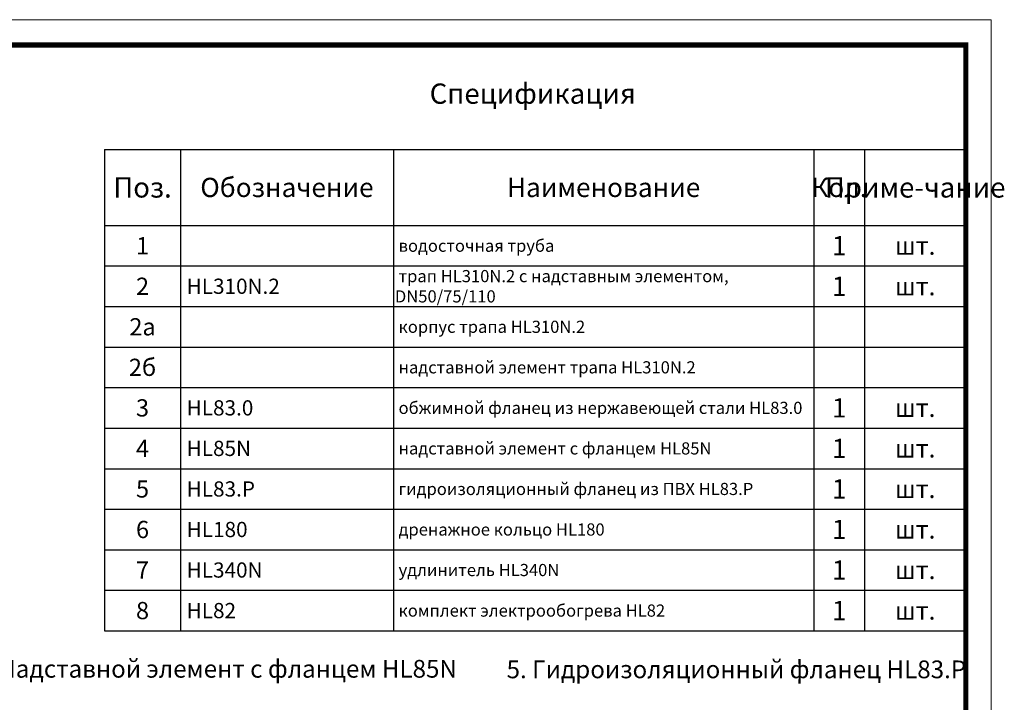
# Model space of a CAD drawing. Units: millimetres. Extents: x 2673 to 4786, y 0 to 1485.
# Drawn here: x 3814 to 4786, y 811 to 1485 of the extents above; entities that cross this region are included whole.
import ezdxf

# ---------------------------------------------------------------- set-up
doc = ezdxf.new("R2010")
doc.units = ezdxf.units.MM
for name, color, linetype, lineweight in [('Рамка', 7, 'Continuous', 50), ('текст', 1, 'Continuous', 25), ('штриховка', 251, 'Continuous', 0)]:
    doc.layers.add(name, color=color, linetype=linetype, lineweight=lineweight)
doc.styles.add('ГОСТ 2.304', font='isocpeui.ttf')

# ---------------------------------------------------------------- blocks, each defined once
blk = doc.blocks.new('*T20')
at = {"layer": 'Рамка', "color": 0, "linetype": 'ByBlock', "lineweight": -2, "transparency": 16777216}
for p, q in [((0, 0), (850, 0)), ((0, 0), (0, -400)), ((75, 0), (75, -400)), ((285, 0), (285, -400)), ((700, 0), (700, -400)), ((750, 0), (750, -400)), ((850, 0), (850, -400)), ((0, -40), (850, -40)), ((0, -80), (850, -80)), ((0, -120), (850, -120)), ((0, -160), (850, -160)), ((0, -200), (850, -200)), ((0, -240), (850, -240)), ((0, -280), (850, -280)), ((0, -320), (850, -320)), ((0, -360), (850, -360)), ((0, -400), (850, -400))]:
    blk.add_line(p, q, dxfattribs=at)
at = {"layer": 'Рамка', "color": 0, "transparency": 16777216, "style": 'ГОСТ 2.304'}
for s, insert, char_height, width, attachment_point in [('{\\C1;1', (37.5, -20), 17, 72, 5), ('{\\C1; водосточная труба}', (286.5, -20), 12, 412, 4), ('{\\C1;1', (725, -20), 19, 47, 5), ('{\\C1;шт.}', (800, -20), 18, 97, 5), ('\\A1;{\\C1; трап HL310N.2 с надставным элементом, DN50/75/110}', (286.5, -60), 12, 412, 4), ('{\\C1;2', (37.5, -60), 17, 72, 5), ('{\\C1; HL310N.2}', (76.5, -60), 15, 207, 4), ('{\\C1;1', (725, -60), 19, 47, 5), ('{\\C1;шт.}', (800, -60), 18, 97, 5), ('{\\C1;2а}', (37.5, -100), 17, 72, 5), ('{\\C1; корпус трапа HL310N.2}', (286.5, -100), 12, 412, 4), ('{\\C1;2б}', (37.5, -140), 17, 72, 5), ('{\\C1; надставной элемент трапа HL310N.2}', (286.5, -140), 12, 412, 4), ('{\\C1;3}', (37.5, -180), 17, 72, 5), ('{\\C1; HL83.0}', (76.5, -180), 15, 207, 4), ('{\\C1; обжимной фланец из нержавеющей стали HL83.0}', (286.5, -180), 12, 412, 4), ('{\\C1;1', (725, -180), 19, 47, 5), ('{\\C1;шт.}', (800, -180), 18, 97, 5), ('{\\C1;4', (37.5, -220), 17, 72, 5), ('{\\C1; HL85N}', (76.5, -220), 15, 207, 4), ('\\A1;{\\C1; надставной элемент с фланцем HL85N}', (286.5, -220), 12, 412, 4), ('{\\C1;1', (725, -220), 19, 47, 5), ('{\\C1;шт.}', (800, -220), 18, 97, 5), ('{\\C1;5', (37.5, -260), 17, 72, 5), ('{\\C1; HL83.Р}', (76.5, -260), 15, 207, 4), ('{\\C1;1', (725, -260), 19, 47, 5), ('{\\C1; гидроизоляционный фланец из ПВХ HL83.Р}', (286.5, -260), 12, 412, 4), ('{\\C1;шт.}', (800, -260), 18, 97, 5), ('{\\C1;6}', (37.5, -300), 17, 72, 5), ('{\\C1;1', (725, -300), 19, 47, 5), ('{\\C1; HL180}', (76.5, -300), 15, 207, 4), ('{\\C1; дренажное кольцо HL180}', (286.5, -300), 12, 412, 4), ('{\\C1;шт.}', (800, -300), 18, 97, 5), ('{\\C1;7}', (37.5, -340), 17, 72, 5), ('{\\C1; HL340N}', (76.5, -340), 15, 207, 4), ('{\\C1; удлинитель HL340N}', (286.5, -340), 12, 412, 4), ('{\\C1;1', (725, -340), 19, 47, 5), ('{\\C1;шт.}', (800, -340), 18, 97, 5), ('{\\C1;8}', (37.5, -380), 17, 72, 5), ('{\\C1; HL82}', (76.5, -380), 15, 207, 4), ('{\\C1; комплект электрообогрева HL82}', (286.5, -380), 12, 412, 4), ('{\\C1;1', (725, -380), 19, 47, 5), ('{\\C1;шт.}', (800, -380), 18, 97, 5)]:
    blk.add_mtext(s, dxfattribs=dict(at, insert=insert, char_height=char_height, width=width, attachment_point=attachment_point))
blk = doc.blocks.new('*T21')
at = {"layer": 'Рамка', "color": 0, "linetype": 'ByBlock', "lineweight": -2, "transparency": 16777216}
for p, q in [((0, 0), (850, 0)), ((0, 0), (0, -75)), ((75, 0), (75, -75)), ((285, 0), (285, -75)), ((700, 0), (700, -75)), ((750, 0), (750, -75)), ((850, 0), (850, -75)), ((0, -75), (850, -75))]:
    blk.add_line(p, q, dxfattribs=at)
at = {"layer": 'Рамка', "color": 0, "transparency": 16777216, "attachment_point": 5, "style": 'ГОСТ 2.304'}
for s, insert, char_height, width in [('{\\C1;Поз.}', (37.5, -37.5), 20, 72), ('{\\C1;Обозначение}', (180, -37.5), 19, 207), ('{\\C1;Наименование}', (492.5, -37.5), 19, 412), ('{\\C1;Кол.}', (725, -37.5), 19, 47), ('{\\C1;Приме-чание}', (800, -37.5), 19.9998, 97)]:
    blk.add_mtext(s, dxfattribs=dict(at, insert=insert, char_height=char_height, width=width))

msp = doc.modelspace()

# ---------------------------------------------------------------- hatches: boundary and pattern name
at = {"layer": 'штриховка'}
h = msp.add_hatch(dxfattribs=at)
h.set_pattern_fill('ANSI37', color=256, scale=3)
h.paths.add_polyline_path([(4048.77, 872.845), (4085.506, 872.845), (4085.506, 899.095), (4048.77, 899.095)], flags=9)
h.paths.add_polyline_path([(4048.77, 771.653), (4084.698, 771.653), (4084.698, 797.903), (4048.77, 797.903)], flags=9)
h.paths.add_polyline_path([(4165.607, 175.159), (4708.834, 175.159), (4708.834, 206.659), (4165.607, 206.659)], flags=9)
h.paths.add_polyline_path([(4211.94, 196.218), (4680.577, 196.218), (4680.577, 227.718), (4211.94, 227.718)], flags=9)
h.paths.add_polyline_path([(4242.057, 217.55), (4639.591, 217.55), (4639.591, 246.8), (4242.057, 246.8)], flags=9)
h.paths.add_polyline_path([(3826.535, 125.243), (3920.435, 125.243), (3920.435, 146.693), (3826.535, 146.693)], flags=9)
h.paths.add_polyline_path([(3832.235, 180), (3863.629, 180), (3863.629, 195), (3832.235, 195)], flags=9)
h.paths.add_polyline_path([(4032.561, 180), (4088.303, 180), (4088.303, 195), (4032.561, 195)], flags=9)
h.paths.add_polyline_path([(3973.684, 179.991), (4022.18, 179.991), (4022.18, 195.002), (3973.684, 195.002)], flags=9)
h.paths.add_polyline_path([(3929.723, 180), (3966.14, 180), (3966.14, 195), (3929.723, 195)], flags=9)
h.paths.add_polyline_path([(3872.936, 176.25), (3922.928, 176.25), (3922.928, 195.75), (3872.936, 195.75)], flags=9)
h.paths.add_polyline_path([(4102.458, 178.125), (4143.405, 178.125), (4143.405, 195.375), (4102.458, 195.375)], flags=9)
h.paths.add_polyline_path([(4502.752, 153.125), (4568.112, 153.125), (4568.112, 171.875), (4502.752, 171.875)], flags=9)
h.paths.add_polyline_path([(4587.671, 153.125), (4633.192, 153.125), (4633.192, 171.875), (4587.671, 171.875)], flags=9)
h.paths.add_polyline_path([(4666.185, 153.125), (4729.679, 153.125), (4729.679, 171.875), (4666.185, 171.875)], flags=9)

# ---------------------------------------------------------------- linework, layer by layer
at = {"layer": 'Рамка', "lineweight": 0}
msp.add_lwpolyline([(2672.932, 1485), (4772.932, 1485), (4772.932, 0), (2672.932, 0)], close=True, dxfattribs=at)
at = {"layer": 'Рамка', "ltscale": 3, "const_width": 5}
msp.add_lwpolyline([(2772.932, 25), (4747.932, 25), (4747.932, 1460), (2772.932, 1460)], close=True, dxfattribs=at)

# ---------------------------------------------------------------- block references
for name, p in [('*T21', (3897.932, 1357)), ('*T20', (3897.932, 1282))]:
    msp.add_blockref(name, p)

# ---------------------------------------------------------------- texts
at = {"layer": 'текст', "lineweight": 35, "style": 'ГОСТ 2.304'}
for s, height, p in [('Спецификация', 20, (4218.756, 1402.047)), ('4. Надставной элемент с фланцем HL85N', 17.5, (3767.768, 835.792)), ('5. Гидроизоляционный фланец HL83.Р', 17.5, (4294.689, 835.236))]:
    msp.add_text(s, height=height, dxfattribs=at).set_placement(p)

doc.saveas('drawing.dxf')
